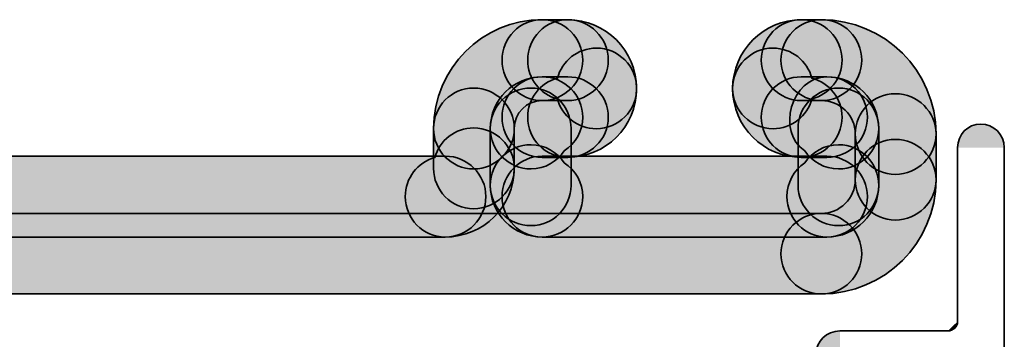
# Model space of a CAD drawing. Units: inches. Extents: x 10 to 2289, y 10 to 832.
# Drawn here: x 836 to 849, y 534 to 538 of the extents above; entities that cross this region are included whole.
import ezdxf

# ---------------------------------------------------------------- set-up
doc = ezdxf.new("R2010")
doc.units = ezdxf.units.IN
doc.header["$MEASUREMENT"] = 0
doc.layers.add('Layer 1', color=7, linetype='Continuous')

# ---------------------------------------------------------------- blocks, each defined once
blk = doc.blocks.new('block 118')
at = {"layer": 'Layer 1', "true_color": 0xec1c24}
h = blk.add_hatch(color=240, dxfattribs=at)
h.dxf.hatch_style = 2
edge = h.paths.add_edge_path()
edge.add_spline(control_points=[(842.625, 536.207), (842.625, 536.207), (842.625, 535.707), (842.625, 535.707), (842.625, 535.426), (842.394, 535.198), (842.114, 535.198), (841.833, 535.198), (841.61, 535.426), (841.61, 535.707), (841.61, 535.707), (841.61, 536.207), (841.61, 536.207), (841.61, 536.487), (841.833, 536.715), (842.114, 536.715), (842.394, 536.715), (842.625, 536.487), (842.625, 536.207)], knot_values=[0, 0, 0, 0, 1, 1, 1, 2, 2, 2, 3, 3, 3, 4, 4, 4, 5, 5, 5, 6, 6, 6, 6], degree=3, periodic=1)
at = {"layer": 'Layer 1', "color": 240, "lineweight": 35, "true_color": 0xec1c24}
blk.add_open_spline([(842.625, 536.207), (842.625, 536.207), (842.625, 535.707), (842.625, 535.707), (842.625, 535.426), (842.394, 535.198), (842.114, 535.198), (841.833, 535.198), (841.61, 535.426), (841.61, 535.707), (841.61, 535.707), (841.61, 536.207), (841.61, 536.207), (841.61, 536.487), (841.833, 536.715), (842.114, 536.715), (842.394, 536.715), (842.625, 536.487), (842.625, 536.207)], degree=3, knots=[0, 0, 0, 0, 1, 1, 1, 2, 2, 2, 3, 3, 3, 4, 4, 4, 5, 5, 5, 6, 6, 6, 6], dxfattribs=at)
blk = doc.blocks.new('block 119')
at = {"layer": 'Layer 1', "true_color": 0xec1c24}
h = blk.add_hatch(color=240, dxfattribs=at)
h.dxf.hatch_style = 2
edge = h.paths.add_edge_path()
edge.add_spline(control_points=[(843.34, 536.207), (843.34, 536.207), (843.34, 535.492), (843.34, 535.492), (843.34, 535.213), (843.115, 534.985), (842.836, 534.985), (842.554, 534.985), (842.324, 535.213), (842.324, 535.492), (842.324, 535.492), (842.324, 536.207), (842.324, 536.207), (842.324, 536.487), (842.554, 536.715), (842.836, 536.715), (843.115, 536.715), (843.34, 536.487), (843.34, 536.207)], knot_values=[0, 0, 0, 0, 1, 1, 1, 2, 2, 2, 3, 3, 3, 4, 4, 4, 5, 5, 5, 6, 6, 6, 6], degree=3, periodic=1)
at = {"layer": 'Layer 1', "color": 240, "lineweight": 35, "true_color": 0xec1c24}
blk.add_open_spline([(843.34, 536.207), (843.34, 536.207), (843.34, 535.492), (843.34, 535.492), (843.34, 535.213), (843.115, 534.985), (842.836, 534.985), (842.554, 534.985), (842.324, 535.213), (842.324, 535.492), (842.324, 535.492), (842.324, 536.207), (842.324, 536.207), (842.324, 536.487), (842.554, 536.715), (842.836, 536.715), (843.115, 536.715), (843.34, 536.487), (843.34, 536.207)], degree=3, knots=[0, 0, 0, 0, 1, 1, 1, 2, 2, 2, 3, 3, 3, 4, 4, 4, 5, 5, 5, 6, 6, 6, 6], dxfattribs=at)
blk = doc.blocks.new('block 120')
at = {"layer": 'Layer 1', "true_color": 0xec1c24}
h = blk.add_hatch(color=240, dxfattribs=at)
h.dxf.hatch_style = 2
edge = h.paths.add_edge_path()
edge.add_spline(control_points=[(842.625, 535.707), (842.625, 535.226), (842.237, 534.842), (841.757, 534.842), (841.477, 534.842), (841.254, 535.07), (841.254, 535.35), (841.254, 535.583), (841.409, 535.781), (841.625, 535.841), (841.685, 536.058), (841.883, 536.214), (842.114, 536.214), (842.394, 536.214), (842.625, 535.987), (842.625, 535.707)], knot_values=[0, 0, 0, 0, 1, 1, 1, 2, 2, 2, 3, 3, 3, 4, 4, 4, 5, 5, 5, 5], degree=3, periodic=1)
at = {"layer": 'Layer 1', "color": 240, "lineweight": 35, "true_color": 0xec1c24}
blk.add_open_spline([(842.625, 535.707), (842.625, 535.226), (842.237, 534.842), (841.757, 534.842), (841.477, 534.842), (841.254, 535.07), (841.254, 535.35), (841.254, 535.583), (841.409, 535.781), (841.625, 535.841), (841.685, 536.058), (841.883, 536.214), (842.114, 536.214), (842.394, 536.214), (842.625, 535.987), (842.625, 535.707)], degree=3, knots=[0, 0, 0, 0, 1, 1, 1, 2, 2, 2, 3, 3, 3, 4, 4, 4, 5, 5, 5, 5], dxfattribs=at)
blk = doc.blocks.new('block 121')
at = {"layer": 'Layer 1', "true_color": 0xec1c24}
h = blk.add_hatch(color=240, dxfattribs=at)
h.dxf.hatch_style = 2
edge = h.paths.add_edge_path()
edge.add_spline(control_points=[(843.808, 537.066), (843.808, 536.788), (843.576, 536.558), (843.298, 536.558), (843.298, 536.558), (842.975, 536.558), (842.975, 536.558), (842.695, 536.558), (842.472, 536.788), (842.472, 537.066), (842.472, 537.347), (842.695, 537.575), (842.975, 537.575), (842.975, 537.575), (843.298, 537.575), (843.298, 537.575), (843.576, 537.575), (843.808, 537.347), (843.808, 537.066)], knot_values=[0, 0, 0, 0, 1, 1, 1, 2, 2, 2, 3, 3, 3, 4, 4, 4, 5, 5, 5, 6, 6, 6, 6], degree=3, periodic=1)
at = {"layer": 'Layer 1', "color": 240, "lineweight": 35, "true_color": 0xec1c24}
blk.add_open_spline([(843.808, 537.066), (843.808, 536.788), (843.576, 536.558), (843.298, 536.558), (843.298, 536.558), (842.975, 536.558), (842.975, 536.558), (842.695, 536.558), (842.472, 536.788), (842.472, 537.066), (842.472, 537.347), (842.695, 537.575), (842.975, 537.575), (842.975, 537.575), (843.298, 537.575), (843.298, 537.575), (843.576, 537.575), (843.808, 537.347), (843.808, 537.066)], degree=3, knots=[0, 0, 0, 0, 1, 1, 1, 2, 2, 2, 3, 3, 3, 4, 4, 4, 5, 5, 5, 6, 6, 6, 6], dxfattribs=at)
blk = doc.blocks.new('block 122')
at = {"layer": 'Layer 1', "true_color": 0xec1c24}
h = blk.add_hatch(color=240, dxfattribs=at)
h.dxf.hatch_style = 2
edge = h.paths.add_edge_path()
edge.add_spline(control_points=[(843.808, 536.349), (843.808, 536.069), (843.576, 535.844), (843.298, 535.844), (843.298, 535.844), (842.975, 535.844), (842.975, 535.844), (842.695, 535.844), (842.472, 536.069), (842.472, 536.349), (842.472, 536.629), (842.695, 536.857), (842.975, 536.857), (842.975, 536.857), (843.298, 536.857), (843.298, 536.857), (843.576, 536.857), (843.808, 536.629), (843.808, 536.349)], knot_values=[0, 0, 0, 0, 1, 1, 1, 2, 2, 2, 3, 3, 3, 4, 4, 4, 5, 5, 5, 6, 6, 6, 6], degree=3, periodic=1)
at = {"layer": 'Layer 1', "color": 240, "lineweight": 35, "true_color": 0xec1c24}
blk.add_open_spline([(843.808, 536.349), (843.808, 536.069), (843.576, 535.844), (843.298, 535.844), (843.298, 535.844), (842.975, 535.844), (842.975, 535.844), (842.695, 535.844), (842.472, 536.069), (842.472, 536.349), (842.472, 536.629), (842.695, 536.857), (842.975, 536.857), (842.975, 536.857), (843.298, 536.857), (843.298, 536.857), (843.576, 536.857), (843.808, 536.629), (843.808, 536.349)], degree=3, knots=[0, 0, 0, 0, 1, 1, 1, 2, 2, 2, 3, 3, 3, 4, 4, 4, 5, 5, 5, 6, 6, 6, 6], dxfattribs=at)
blk = doc.blocks.new('block 123')
at = {"layer": 'Layer 1', "true_color": 0xec1c24}
h = blk.add_hatch(color=240, dxfattribs=at)
h.dxf.hatch_style = 2
edge = h.paths.add_edge_path()
edge.add_spline(control_points=[(844.164, 536.71), (844.164, 536.23), (843.776, 535.844), (843.298, 535.844), (843.018, 535.844), (842.794, 536.069), (842.794, 536.349), (842.794, 536.585), (842.951, 536.782), (843.167, 536.838), (843.227, 537.058), (843.423, 537.218), (843.657, 537.218), (843.938, 537.218), (844.164, 536.99), (844.164, 536.71)], knot_values=[0, 0, 0, 0, 1, 1, 1, 2, 2, 2, 3, 3, 3, 4, 4, 4, 5, 5, 5, 5], degree=3, periodic=1)
at = {"layer": 'Layer 1', "color": 240, "lineweight": 35, "true_color": 0xec1c24}
blk.add_open_spline([(844.164, 536.71), (844.164, 536.23), (843.776, 535.844), (843.298, 535.844), (843.018, 535.844), (842.794, 536.069), (842.794, 536.349), (842.794, 536.585), (842.951, 536.782), (843.167, 536.838), (843.227, 537.058), (843.423, 537.218), (843.657, 537.218), (843.938, 537.218), (844.164, 536.99), (844.164, 536.71)], degree=3, knots=[0, 0, 0, 0, 1, 1, 1, 2, 2, 2, 3, 3, 3, 4, 4, 4, 5, 5, 5, 5], dxfattribs=at)
blk = doc.blocks.new('block 124')
at = {"layer": 'Layer 1', "true_color": 0xec1c24}
h = blk.add_hatch(color=240, dxfattribs=at)
h.dxf.hatch_style = 2
edge = h.paths.add_edge_path()
edge.add_spline(control_points=[(844.164, 536.71), (844.164, 536.431), (843.938, 536.203), (843.657, 536.203), (843.423, 536.203), (843.227, 536.363), (843.167, 536.578), (842.951, 536.636), (842.794, 536.833), (842.794, 537.066), (842.794, 537.347), (843.018, 537.575), (843.298, 537.575), (843.776, 537.575), (844.164, 537.186), (844.164, 536.71)], knot_values=[0, 0, 0, 0, 1, 1, 1, 2, 2, 2, 3, 3, 3, 4, 4, 4, 5, 5, 5, 5], degree=3, periodic=1)
at = {"layer": 'Layer 1', "color": 240, "lineweight": 35, "true_color": 0xec1c24}
blk.add_open_spline([(844.164, 536.71), (844.164, 536.431), (843.938, 536.203), (843.657, 536.203), (843.423, 536.203), (843.227, 536.363), (843.167, 536.578), (842.951, 536.636), (842.794, 536.833), (842.794, 537.066), (842.794, 537.347), (843.018, 537.575), (843.298, 537.575), (843.776, 537.575), (844.164, 537.186), (844.164, 536.71)], degree=3, knots=[0, 0, 0, 0, 1, 1, 1, 2, 2, 2, 3, 3, 3, 4, 4, 4, 5, 5, 5, 5], dxfattribs=at)
blk = doc.blocks.new('block 125')
at = {"layer": 'Layer 1', "true_color": 0xec1c24}
h = blk.add_hatch(color=240, dxfattribs=at)
h.dxf.hatch_style = 2
edge = h.paths.add_edge_path()
edge.add_spline(control_points=[(846.995, 537.066), (846.995, 536.788), (846.769, 536.558), (846.488, 536.558), (846.488, 536.558), (846.236, 536.558), (846.236, 536.558), (845.956, 536.558), (845.732, 536.788), (845.732, 537.066), (845.732, 537.347), (845.956, 537.575), (846.236, 537.575), (846.236, 537.575), (846.488, 537.575), (846.488, 537.575), (846.769, 537.575), (846.995, 537.347), (846.995, 537.066)], knot_values=[0, 0, 0, 0, 1, 1, 1, 2, 2, 2, 3, 3, 3, 4, 4, 4, 5, 5, 5, 6, 6, 6, 6], degree=3, periodic=1)
at = {"layer": 'Layer 1', "color": 240, "lineweight": 35, "true_color": 0xec1c24}
blk.add_open_spline([(846.995, 537.066), (846.995, 536.788), (846.769, 536.558), (846.488, 536.558), (846.488, 536.558), (846.236, 536.558), (846.236, 536.558), (845.956, 536.558), (845.732, 536.788), (845.732, 537.066), (845.732, 537.347), (845.956, 537.575), (846.236, 537.575), (846.236, 537.575), (846.488, 537.575), (846.488, 537.575), (846.769, 537.575), (846.995, 537.347), (846.995, 537.066)], degree=3, knots=[0, 0, 0, 0, 1, 1, 1, 2, 2, 2, 3, 3, 3, 4, 4, 4, 5, 5, 5, 6, 6, 6, 6], dxfattribs=at)
blk = doc.blocks.new('block 126')
at = {"layer": 'Layer 1', "true_color": 0xec1c24}
h = blk.add_hatch(color=240, dxfattribs=at)
h.dxf.hatch_style = 2
edge = h.paths.add_edge_path()
edge.add_spline(control_points=[(847.068, 536.349), (847.068, 536.069), (846.838, 535.844), (846.558, 535.844), (846.558, 535.844), (846.236, 535.844), (846.236, 535.844), (845.956, 535.844), (845.732, 536.069), (845.732, 536.349), (845.732, 536.629), (845.956, 536.857), (846.236, 536.857), (846.236, 536.857), (846.558, 536.857), (846.558, 536.857), (846.838, 536.857), (847.068, 536.629), (847.068, 536.349)], knot_values=[0, 0, 0, 0, 1, 1, 1, 2, 2, 2, 3, 3, 3, 4, 4, 4, 5, 5, 5, 6, 6, 6, 6], degree=3, periodic=1)
at = {"layer": 'Layer 1', "color": 240, "lineweight": 35, "true_color": 0xec1c24}
blk.add_open_spline([(847.068, 536.349), (847.068, 536.069), (846.838, 535.844), (846.558, 535.844), (846.558, 535.844), (846.236, 535.844), (846.236, 535.844), (845.956, 535.844), (845.732, 536.069), (845.732, 536.349), (845.732, 536.629), (845.956, 536.857), (846.236, 536.857), (846.236, 536.857), (846.558, 536.857), (846.558, 536.857), (846.838, 536.857), (847.068, 536.629), (847.068, 536.349)], degree=3, knots=[0, 0, 0, 0, 1, 1, 1, 2, 2, 2, 3, 3, 3, 4, 4, 4, 5, 5, 5, 6, 6, 6, 6], dxfattribs=at)
blk = doc.blocks.new('block 127')
at = {"layer": 'Layer 1', "true_color": 0xec1c24}
h = blk.add_hatch(color=240, dxfattribs=at)
h.dxf.hatch_style = 2
edge = h.paths.add_edge_path()
edge.add_spline(control_points=[(846.748, 536.349), (846.748, 536.069), (846.517, 535.844), (846.236, 535.844), (845.761, 535.844), (845.372, 536.23), (845.372, 536.71), (845.372, 536.99), (845.6, 537.218), (845.88, 537.218), (846.114, 537.218), (846.313, 537.058), (846.369, 536.838), (846.586, 536.782), (846.748, 536.585), (846.748, 536.349)], knot_values=[0, 0, 0, 0, 1, 1, 1, 2, 2, 2, 3, 3, 3, 4, 4, 4, 5, 5, 5, 5], degree=3, periodic=1)
at = {"layer": 'Layer 1', "color": 240, "lineweight": 35, "true_color": 0xec1c24}
blk.add_open_spline([(846.748, 536.349), (846.748, 536.069), (846.517, 535.844), (846.236, 535.844), (845.761, 535.844), (845.372, 536.23), (845.372, 536.71), (845.372, 536.99), (845.6, 537.218), (845.88, 537.218), (846.114, 537.218), (846.313, 537.058), (846.369, 536.838), (846.586, 536.782), (846.748, 536.585), (846.748, 536.349)], degree=3, knots=[0, 0, 0, 0, 1, 1, 1, 2, 2, 2, 3, 3, 3, 4, 4, 4, 5, 5, 5, 5], dxfattribs=at)
blk = doc.blocks.new('block 128')
at = {"layer": 'Layer 1', "true_color": 0xec1c24}
h = blk.add_hatch(color=240, dxfattribs=at)
h.dxf.hatch_style = 2
edge = h.paths.add_edge_path()
edge.add_spline(control_points=[(846.748, 537.066), (846.748, 536.833), (846.586, 536.636), (846.369, 536.578), (846.313, 536.363), (846.114, 536.203), (845.88, 536.203), (845.6, 536.203), (845.372, 536.431), (845.372, 536.71), (845.372, 537.186), (845.761, 537.575), (846.236, 537.575), (846.517, 537.575), (846.748, 537.347), (846.748, 537.066)], knot_values=[0, 0, 0, 0, 1, 1, 1, 2, 2, 2, 3, 3, 3, 4, 4, 4, 5, 5, 5, 5], degree=3, periodic=1)
at = {"layer": 'Layer 1', "color": 240, "lineweight": 35, "true_color": 0xec1c24}
blk.add_open_spline([(846.748, 537.066), (846.748, 536.833), (846.586, 536.636), (846.369, 536.578), (846.313, 536.363), (846.114, 536.203), (845.88, 536.203), (845.6, 536.203), (845.372, 536.431), (845.372, 536.71), (845.372, 537.186), (845.761, 537.575), (846.236, 537.575), (846.517, 537.575), (846.748, 537.347), (846.748, 537.066)], degree=3, knots=[0, 0, 0, 0, 1, 1, 1, 2, 2, 2, 3, 3, 3, 4, 4, 4, 5, 5, 5, 5], dxfattribs=at)
blk = doc.blocks.new('block 129')
at = {"layer": 'Layer 1', "true_color": 0xec1c24}
h = blk.add_hatch(color=240, dxfattribs=at)
h.dxf.hatch_style = 2
edge = h.paths.add_edge_path()
edge.add_spline(control_points=[(847.209, 536.207), (847.209, 536.207), (847.209, 535.492), (847.209, 535.492), (847.209, 535.213), (846.986, 534.985), (846.705, 534.985), (846.425, 534.985), (846.195, 535.213), (846.195, 535.492), (846.195, 535.492), (846.195, 536.207), (846.195, 536.207), (846.195, 536.487), (846.425, 536.715), (846.705, 536.715), (846.986, 536.715), (847.209, 536.487), (847.209, 536.207)], knot_values=[0, 0, 0, 0, 1, 1, 1, 2, 2, 2, 3, 3, 3, 4, 4, 4, 5, 5, 5, 6, 6, 6, 6], degree=3, periodic=1)
at = {"layer": 'Layer 1', "color": 240, "lineweight": 35, "true_color": 0xec1c24}
blk.add_open_spline([(847.209, 536.207), (847.209, 536.207), (847.209, 535.492), (847.209, 535.492), (847.209, 535.213), (846.986, 534.985), (846.705, 534.985), (846.425, 534.985), (846.195, 535.213), (846.195, 535.492), (846.195, 535.492), (846.195, 536.207), (846.195, 536.207), (846.195, 536.487), (846.425, 536.715), (846.705, 536.715), (846.986, 536.715), (847.209, 536.487), (847.209, 536.207)], degree=3, knots=[0, 0, 0, 0, 1, 1, 1, 2, 2, 2, 3, 3, 3, 4, 4, 4, 5, 5, 5, 6, 6, 6, 6], dxfattribs=at)
blk = doc.blocks.new('block 130')
at = {"layer": 'Layer 1', "true_color": 0xec1c24}
h = blk.add_hatch(color=240, dxfattribs=at)
h.dxf.hatch_style = 2
edge = h.paths.add_edge_path()
edge.add_spline(control_points=[(847.209, 535.492), (847.209, 535.133), (846.919, 534.842), (846.558, 534.842), (846.278, 534.842), (846.055, 535.07), (846.055, 535.35), (846.055, 535.523), (846.142, 535.683), (846.278, 535.774), (846.369, 535.911), (846.526, 536.002), (846.705, 536.002), (846.986, 536.002), (847.209, 535.774), (847.209, 535.492)], knot_values=[0, 0, 0, 0, 1, 1, 1, 2, 2, 2, 3, 3, 3, 4, 4, 4, 5, 5, 5, 5], degree=3, periodic=1)
at = {"layer": 'Layer 1', "color": 240, "lineweight": 35, "true_color": 0xec1c24}
blk.add_open_spline([(847.209, 535.492), (847.209, 535.133), (846.919, 534.842), (846.558, 534.842), (846.278, 534.842), (846.055, 535.07), (846.055, 535.35), (846.055, 535.523), (846.142, 535.683), (846.278, 535.774), (846.369, 535.911), (846.526, 536.002), (846.705, 536.002), (846.986, 536.002), (847.209, 535.774), (847.209, 535.492)], degree=3, knots=[0, 0, 0, 0, 1, 1, 1, 2, 2, 2, 3, 3, 3, 4, 4, 4, 5, 5, 5, 5], dxfattribs=at)
blk = doc.blocks.new('block 131')
at = {"layer": 'Layer 1', "true_color": 0xec1c24}
h = blk.add_hatch(color=240, dxfattribs=at)
h.dxf.hatch_style = 2
edge = h.paths.add_edge_path()
edge.add_spline(control_points=[(847.068, 535.35), (847.068, 535.07), (846.838, 534.842), (846.558, 534.842), (846.558, 534.842), (842.975, 534.842), (842.975, 534.842), (842.695, 534.842), (842.472, 535.07), (842.472, 535.35), (842.472, 535.629), (842.695, 535.859), (842.975, 535.859), (842.975, 535.859), (846.558, 535.859), (846.558, 535.859), (846.838, 535.859), (847.068, 535.629), (847.068, 535.35)], knot_values=[0, 0, 0, 0, 1, 1, 1, 2, 2, 2, 3, 3, 3, 4, 4, 4, 5, 5, 5, 6, 6, 6, 6], degree=3, periodic=1)
at = {"layer": 'Layer 1', "color": 240, "lineweight": 35, "true_color": 0xec1c24}
blk.add_open_spline([(847.068, 535.35), (847.068, 535.07), (846.838, 534.842), (846.558, 534.842), (846.558, 534.842), (842.975, 534.842), (842.975, 534.842), (842.695, 534.842), (842.472, 535.07), (842.472, 535.35), (842.472, 535.629), (842.695, 535.859), (842.975, 535.859), (842.975, 535.859), (846.558, 535.859), (846.558, 535.859), (846.838, 535.859), (847.068, 535.629), (847.068, 535.35)], degree=3, knots=[0, 0, 0, 0, 1, 1, 1, 2, 2, 2, 3, 3, 3, 4, 4, 4, 5, 5, 5, 6, 6, 6, 6], dxfattribs=at)
blk = doc.blocks.new('block 132')
at = {"layer": 'Layer 1', "true_color": 0xec1c24}
h = blk.add_hatch(color=240, dxfattribs=at)
h.dxf.hatch_style = 2
edge = h.paths.add_edge_path()
edge.add_spline(control_points=[(847.209, 536.207), (847.209, 535.927), (846.986, 535.699), (846.705, 535.699), (846.526, 535.699), (846.369, 535.79), (846.278, 535.927), (845.921, 536.157), (846.104, 536.857), (846.558, 536.857), (846.919, 536.857), (847.209, 536.568), (847.209, 536.207)], knot_values=[0, 0, 0, 0, 1, 1, 1, 2, 2, 2, 3, 3, 3, 4, 4, 4, 4], degree=3, periodic=1)
at = {"layer": 'Layer 1', "color": 240, "lineweight": 35, "true_color": 0xec1c24}
blk.add_open_spline([(847.209, 536.207), (847.209, 535.927), (846.986, 535.699), (846.705, 535.699), (846.526, 535.699), (846.369, 535.79), (846.278, 535.927), (845.921, 536.157), (846.104, 536.857), (846.558, 536.857), (846.919, 536.857), (847.209, 536.568), (847.209, 536.207)], degree=3, knots=[0, 0, 0, 0, 1, 1, 1, 2, 2, 2, 3, 3, 3, 4, 4, 4, 4], dxfattribs=at)
blk = doc.blocks.new('block 133')
at = {"layer": 'Layer 1', "true_color": 0xec1c24}
h = blk.add_hatch(color=240, dxfattribs=at)
h.dxf.hatch_style = 2
edge = h.paths.add_edge_path()
edge.add_spline(control_points=[(847.93, 536.138), (847.93, 536.138), (847.93, 535.562), (847.93, 535.562), (847.93, 535.283), (847.698, 535.055), (847.419, 535.055), (847.138, 535.055), (846.915, 535.283), (846.915, 535.562), (846.915, 535.562), (846.915, 536.138), (846.915, 536.138), (846.915, 536.418), (847.138, 536.644), (847.419, 536.644), (847.698, 536.644), (847.93, 536.418), (847.93, 536.138)], knot_values=[0, 0, 0, 0, 1, 1, 1, 2, 2, 2, 3, 3, 3, 4, 4, 4, 5, 5, 5, 6, 6, 6, 6], degree=3, periodic=1)
at = {"layer": 'Layer 1', "color": 240, "lineweight": 35, "true_color": 0xec1c24}
blk.add_open_spline([(847.93, 536.138), (847.93, 536.138), (847.93, 535.562), (847.93, 535.562), (847.93, 535.283), (847.698, 535.055), (847.419, 535.055), (847.138, 535.055), (846.915, 535.283), (846.915, 535.562), (846.915, 535.562), (846.915, 536.138), (846.915, 536.138), (846.915, 536.418), (847.138, 536.644), (847.419, 536.644), (847.698, 536.644), (847.93, 536.418), (847.93, 536.138)], degree=3, knots=[0, 0, 0, 0, 1, 1, 1, 2, 2, 2, 3, 3, 3, 4, 4, 4, 5, 5, 5, 6, 6, 6, 6], dxfattribs=at)
blk = doc.blocks.new('block 134')
at = {"layer": 'Layer 1', "true_color": 0xec1c24}
h = blk.add_hatch(color=240, dxfattribs=at)
h.dxf.hatch_style = 2
edge = h.paths.add_edge_path()
edge.add_spline(control_points=[(847.93, 536.138), (847.93, 535.859), (847.698, 535.629), (847.419, 535.629), (847.138, 535.629), (846.915, 535.859), (846.915, 536.138), (846.915, 536.372), (846.722, 536.558), (846.488, 536.558), (846.208, 536.558), (845.979, 536.788), (845.979, 537.066), (845.979, 537.347), (846.208, 537.575), (846.488, 537.575), (847.282, 537.575), (847.93, 536.931), (847.93, 536.138)], knot_values=[0, 0, 0, 0, 1, 1, 1, 2, 2, 2, 3, 3, 3, 4, 4, 4, 5, 5, 5, 6, 6, 6, 6], degree=3, periodic=1)
at = {"layer": 'Layer 1', "color": 240, "lineweight": 35, "true_color": 0xec1c24}
blk.add_open_spline([(847.93, 536.138), (847.93, 535.859), (847.698, 535.629), (847.419, 535.629), (847.138, 535.629), (846.915, 535.859), (846.915, 536.138), (846.915, 536.372), (846.722, 536.558), (846.488, 536.558), (846.208, 536.558), (845.979, 536.788), (845.979, 537.066), (845.979, 537.347), (846.208, 537.575), (846.488, 537.575), (847.282, 537.575), (847.93, 536.931), (847.93, 536.138)], degree=3, knots=[0, 0, 0, 0, 1, 1, 1, 2, 2, 2, 3, 3, 3, 4, 4, 4, 5, 5, 5, 6, 6, 6, 6], dxfattribs=at)
blk = doc.blocks.new('block 135')
at = {"layer": 'Layer 1', "true_color": 0xec1c24}
h = blk.add_hatch(color=240, dxfattribs=at)
h.dxf.hatch_style = 2
edge = h.paths.add_edge_path()
edge.add_spline(control_points=[(843.486, 535.35), (843.486, 535.07), (843.255, 534.842), (842.975, 534.842), (842.618, 534.842), (842.324, 535.133), (842.324, 535.492), (842.324, 535.774), (842.554, 536.002), (842.836, 536.002), (843.01, 536.002), (843.164, 535.911), (843.255, 535.774), (843.395, 535.683), (843.486, 535.523), (843.486, 535.35)], knot_values=[0, 0, 0, 0, 1, 1, 1, 2, 2, 2, 3, 3, 3, 4, 4, 4, 5, 5, 5, 5], degree=3, periodic=1)
at = {"layer": 'Layer 1', "color": 240, "lineweight": 35, "true_color": 0xec1c24}
blk.add_open_spline([(843.486, 535.35), (843.486, 535.07), (843.255, 534.842), (842.975, 534.842), (842.618, 534.842), (842.324, 535.133), (842.324, 535.492), (842.324, 535.774), (842.554, 536.002), (842.836, 536.002), (843.01, 536.002), (843.164, 535.911), (843.255, 535.774), (843.395, 535.683), (843.486, 535.523), (843.486, 535.35)], degree=3, knots=[0, 0, 0, 0, 1, 1, 1, 2, 2, 2, 3, 3, 3, 4, 4, 4, 5, 5, 5, 5], dxfattribs=at)
blk = doc.blocks.new('block 136')
at = {"layer": 'Layer 1', "true_color": 0xec1c24}
h = blk.add_hatch(color=240, dxfattribs=at)
h.dxf.hatch_style = 2
edge = h.paths.add_edge_path()
edge.add_spline(control_points=[(843.486, 536.349), (843.486, 536.176), (843.395, 536.018), (843.255, 535.927), (843.164, 535.79), (843.01, 535.699), (842.836, 535.699), (842.554, 535.699), (842.324, 535.927), (842.324, 536.207), (842.324, 536.568), (842.618, 536.857), (842.975, 536.857), (843.255, 536.857), (843.486, 536.629), (843.486, 536.349)], knot_values=[0, 0, 0, 0, 1, 1, 1, 2, 2, 2, 3, 3, 3, 4, 4, 4, 5, 5, 5, 5], degree=3, periodic=1)
at = {"layer": 'Layer 1', "color": 240, "lineweight": 35, "true_color": 0xec1c24}
blk.add_open_spline([(843.486, 536.349), (843.486, 536.176), (843.395, 536.018), (843.255, 535.927), (843.164, 535.79), (843.01, 535.699), (842.836, 535.699), (842.554, 535.699), (842.324, 535.927), (842.324, 536.207), (842.324, 536.568), (842.618, 536.857), (842.975, 536.857), (843.255, 536.857), (843.486, 536.629), (843.486, 536.349)], degree=3, knots=[0, 0, 0, 0, 1, 1, 1, 2, 2, 2, 3, 3, 3, 4, 4, 4, 5, 5, 5, 5], dxfattribs=at)
blk = doc.blocks.new('block 137')
at = {"layer": 'Layer 1', "true_color": 0xec1c24}
h = blk.add_hatch(color=240, dxfattribs=at)
h.dxf.hatch_style = 2
edge = h.paths.add_edge_path()
edge.add_spline(control_points=[(843.486, 537.066), (843.486, 536.788), (843.255, 536.558), (842.975, 536.558), (842.781, 536.558), (842.625, 536.403), (842.625, 536.207), (842.625, 535.927), (842.394, 535.699), (842.114, 535.699), (841.833, 535.699), (841.61, 535.927), (841.61, 536.207), (841.61, 536.962), (842.224, 537.575), (842.975, 537.575), (843.255, 537.575), (843.486, 537.347), (843.486, 537.066)], knot_values=[0, 0, 0, 0, 1, 1, 1, 2, 2, 2, 3, 3, 3, 4, 4, 4, 5, 5, 5, 6, 6, 6, 6], degree=3, periodic=1)
at = {"layer": 'Layer 1', "color": 240, "lineweight": 35, "true_color": 0xec1c24}
blk.add_open_spline([(843.486, 537.066), (843.486, 536.788), (843.255, 536.558), (842.975, 536.558), (842.781, 536.558), (842.625, 536.403), (842.625, 536.207), (842.625, 535.927), (842.394, 535.699), (842.114, 535.699), (841.833, 535.699), (841.61, 535.927), (841.61, 536.207), (841.61, 536.962), (842.224, 537.575), (842.975, 537.575), (843.255, 537.575), (843.486, 537.347), (843.486, 537.066)], degree=3, knots=[0, 0, 0, 0, 1, 1, 1, 2, 2, 2, 3, 3, 3, 4, 4, 4, 5, 5, 5, 6, 6, 6, 6], dxfattribs=at)
blk = doc.blocks.new('block 138')
at = {"layer": 'Layer 1', "true_color": 0xec1c24}
h = blk.add_hatch(color=240, dxfattribs=at)
h.dxf.hatch_style = 2
edge = h.paths.add_edge_path()
edge.add_spline(control_points=[(846.995, 534.631), (846.995, 534.352), (846.769, 534.126), (846.488, 534.126), (846.488, 534.126), (810.301, 534.126), (810.301, 534.126), (810.022, 534.126), (809.791, 534.352), (809.791, 534.631), (809.791, 534.91), (810.022, 535.139), (810.301, 535.139), (810.301, 535.139), (846.488, 535.139), (846.488, 535.139), (846.769, 535.139), (846.995, 534.91), (846.995, 534.631)], knot_values=[0, 0, 0, 0, 1, 1, 1, 2, 2, 2, 3, 3, 3, 4, 4, 4, 5, 5, 5, 6, 6, 6, 6], degree=3, periodic=1)
at = {"layer": 'Layer 1', "color": 240, "lineweight": 35, "true_color": 0xec1c24}
blk.add_open_spline([(846.995, 534.631), (846.995, 534.352), (846.769, 534.126), (846.488, 534.126), (846.488, 534.126), (810.301, 534.126), (810.301, 534.126), (810.022, 534.126), (809.791, 534.352), (809.791, 534.631), (809.791, 534.91), (810.022, 535.139), (810.301, 535.139), (810.301, 535.139), (846.488, 535.139), (846.488, 535.139), (846.769, 535.139), (846.995, 534.91), (846.995, 534.631)], degree=3, knots=[0, 0, 0, 0, 1, 1, 1, 2, 2, 2, 3, 3, 3, 4, 4, 4, 5, 5, 5, 6, 6, 6, 6], dxfattribs=at)
blk = doc.blocks.new('block 139')
at = {"layer": 'Layer 1', "true_color": 0xec1c24}
h = blk.add_hatch(color=240, dxfattribs=at)
h.dxf.hatch_style = 2
edge = h.paths.add_edge_path()
edge.add_spline(control_points=[(842.268, 535.35), (842.268, 535.07), (842.038, 534.842), (841.757, 534.842), (841.757, 534.842), (829.29, 534.842), (829.29, 534.842), (829.011, 534.842), (828.783, 535.07), (828.783, 535.35), (828.783, 535.629), (829.011, 535.859), (829.29, 535.859), (829.29, 535.859), (841.757, 535.859), (841.757, 535.859), (842.038, 535.859), (842.268, 535.629), (842.268, 535.35)], knot_values=[0, 0, 0, 0, 1, 1, 1, 2, 2, 2, 3, 3, 3, 4, 4, 4, 5, 5, 5, 6, 6, 6, 6], degree=3, periodic=1)
at = {"layer": 'Layer 1', "color": 240, "lineweight": 35, "true_color": 0xec1c24}
blk.add_open_spline([(842.268, 535.35), (842.268, 535.07), (842.038, 534.842), (841.757, 534.842), (841.757, 534.842), (829.29, 534.842), (829.29, 534.842), (829.011, 534.842), (828.783, 535.07), (828.783, 535.35), (828.783, 535.629), (829.011, 535.859), (829.29, 535.859), (829.29, 535.859), (841.757, 535.859), (841.757, 535.859), (842.038, 535.859), (842.268, 535.629), (842.268, 535.35)], degree=3, knots=[0, 0, 0, 0, 1, 1, 1, 2, 2, 2, 3, 3, 3, 4, 4, 4, 5, 5, 5, 6, 6, 6, 6], dxfattribs=at)
blk = doc.blocks.new('block 143')
at = {"layer": 'Layer 1', "true_color": 0xec1c24}
h = blk.add_hatch(color=240, dxfattribs=at)
h.dxf.hatch_style = 2
edge = h.paths.add_edge_path()
edge.add_spline(control_points=[(847.93, 535.562), (847.93, 534.769), (847.282, 534.126), (846.488, 534.126), (846.208, 534.126), (845.979, 534.352), (845.979, 534.631), (845.979, 534.91), (846.208, 535.139), (846.488, 535.139), (846.722, 535.139), (846.915, 535.329), (846.915, 535.562), (846.915, 535.844), (847.138, 536.069), (847.419, 536.069), (847.698, 536.069), (847.93, 535.844), (847.93, 535.562)], knot_values=[0, 0, 0, 0, 1, 1, 1, 2, 2, 2, 3, 3, 3, 4, 4, 4, 5, 5, 5, 6, 6, 6, 6], degree=3, periodic=1)
at = {"layer": 'Layer 1', "color": 240, "lineweight": 35, "true_color": 0xec1c24}
blk.add_open_spline([(847.93, 535.562), (847.93, 534.769), (847.282, 534.126), (846.488, 534.126), (846.208, 534.126), (845.979, 534.352), (845.979, 534.631), (845.979, 534.91), (846.208, 535.139), (846.488, 535.139), (846.722, 535.139), (846.915, 535.329), (846.915, 535.562), (846.915, 535.844), (847.138, 536.069), (847.419, 536.069), (847.698, 536.069), (847.93, 535.844), (847.93, 535.562)], degree=3, knots=[0, 0, 0, 0, 1, 1, 1, 2, 2, 2, 3, 3, 3, 4, 4, 4, 5, 5, 5, 6, 6, 6, 6], dxfattribs=at)
blk = doc.blocks.new('block 7')
at = {"layer": 'Layer 1'}
for name in ['block 137', 'block 121', 'block 124', 'block 128', 'block 125', 'block 134', 'block 123', 'block 127', 'block 136', 'block 122', 'block 126', 'block 132', 'block 118', 'block 119', 'block 129', 'block 133', 'block 120', 'block 143', 'block 135', 'block 130', 'block 139', 'block 131', 'block 138']:
    blk.add_blockref(name, (0, 0), dxfattribs=at)
blk = doc.blocks.new('block 319')
at = {"layer": 'Layer 1', "color": 240, "lineweight": 35, "true_color": 0xec1c24}
blk.add_lwpolyline([(848.202, 533.78), (848.202, 535.967)], dxfattribs=at)
blk = doc.blocks.new('block 320')
at = {"layer": 'Layer 1', "color": 240, "lineweight": 35, "true_color": 0xec1c24}
blk.add_lwpolyline([(848.525, 536.263), (848.525, 536.263)], dxfattribs=at)
blk = doc.blocks.new('block 321')
at = {"layer": 'Layer 1', "true_color": 0xec1c24}
h = blk.add_hatch(color=240, dxfattribs=at)
h.dxf.hatch_style = 2
edge = h.paths.add_edge_path()
edge.add_spline(control_points=[(848.078, 533.661), (848.144, 533.661), (848.202, 533.716), (848.202, 533.78)], knot_values=[0, 0, 0, 0, 1, 1, 1, 1], degree=3, periodic=0)
edge.add_line((848.202, 533.78), (848.078, 533.661))
at = {"layer": 'Layer 1', "color": 240, "lineweight": 35, "true_color": 0xec1c24}
blk.add_open_spline([(848.078, 533.661), (848.144, 533.661), (848.202, 533.716), (848.202, 533.78)], degree=3, dxfattribs=at)
blk = doc.blocks.new('block 322')
at = {"layer": 'Layer 1', "color": 240, "lineweight": 35, "true_color": 0xec1c24}
blk.add_lwpolyline([(846.722, 533.661), (848.078, 533.661)], dxfattribs=at)
blk = doc.blocks.new('block 325')
at = {"layer": 'Layer 1', "color": 240, "lineweight": 35, "true_color": 0xec1c24}
blk.add_lwpolyline([(848.789, 533.106), (848.789, 535.967)], dxfattribs=at)
blk = doc.blocks.new('block 326')
at = {"layer": 'Layer 1', "true_color": 0xec1c24}
h = blk.add_hatch(color=240, dxfattribs=at)
h.dxf.hatch_style = 2
edge = h.paths.add_edge_path()
edge.add_spline(control_points=[(848.789, 535.967), (848.789, 536.129), (848.657, 536.263), (848.494, 536.263), (848.327, 536.263), (848.202, 536.129), (848.202, 535.967)], knot_values=[0, 0, 0, 0, 1, 1, 1, 2, 2, 2, 2], degree=3, periodic=0)
edge.add_line((848.202, 535.967), (848.789, 535.967))
at = {"layer": 'Layer 1', "color": 240, "lineweight": 35, "true_color": 0xec1c24}
blk.add_open_spline([(848.789, 535.967), (848.789, 536.129), (848.657, 536.263), (848.494, 536.263), (848.327, 536.263), (848.202, 536.129), (848.202, 535.967)], degree=3, knots=[0, 0, 0, 0, 1, 1, 1, 2, 2, 2, 2], dxfattribs=at)
blk = doc.blocks.new('block 328')
at = {"layer": 'Layer 1', "true_color": 0xec1c24}
h = blk.add_hatch(color=240, dxfattribs=at)
h.dxf.hatch_style = 2
edge = h.paths.add_edge_path()
edge.add_spline(control_points=[(846.722, 533.661), (846.554, 533.661), (846.421, 533.529), (846.421, 533.367), (846.421, 533.202), (846.554, 533.069), (846.722, 533.069)], knot_values=[0, 0, 0, 0, 1, 1, 1, 2, 2, 2, 2], degree=3, periodic=0)
edge.add_line((846.722, 533.069), (846.722, 533.661))
at = {"layer": 'Layer 1', "color": 240, "lineweight": 35, "true_color": 0xec1c24}
blk.add_open_spline([(846.722, 533.661), (846.554, 533.661), (846.421, 533.529), (846.421, 533.367), (846.421, 533.202), (846.554, 533.069), (846.722, 533.069)], degree=3, knots=[0, 0, 0, 0, 1, 1, 1, 2, 2, 2, 2], dxfattribs=at)
blk = doc.blocks.new('block 308')
at = {"layer": 'Layer 1'}
for name in ['block 326', 'block 320', 'block 319', 'block 325', 'block 321', 'block 328', 'block 322']:
    blk.add_blockref(name, (0, 0), dxfattribs=at)
blk = doc.blocks.new('block 307')
at = {"layer": 'Layer 1'}
blk.add_blockref('block 308', (0, 0), dxfattribs=at)
blk = doc.blocks.new('block 4')
at = {"layer": 'Layer 1'}
for name in ['block 7', 'block 307']:
    blk.add_blockref(name, (0, 0), dxfattribs=at)

msp = doc.modelspace()

# ---------------------------------------------------------------- block references
at = {"layer": 'Layer 1'}
msp.add_blockref('block 4', (0, 0), dxfattribs=at)

doc.saveas('drawing.dxf')
